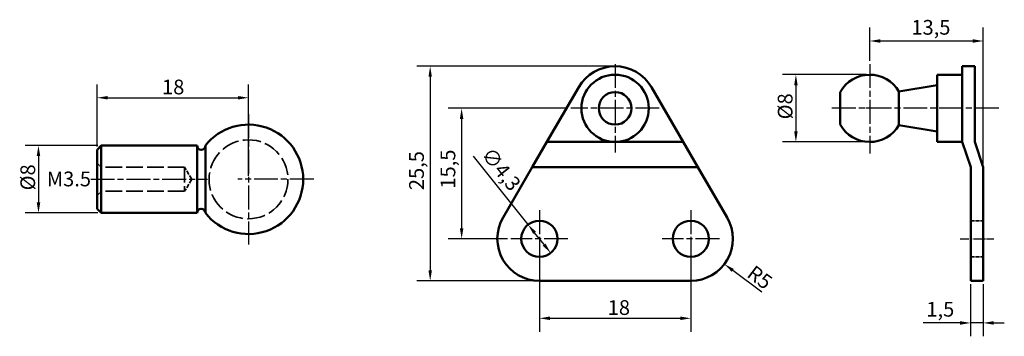
# Model space of a CAD drawing. Units: millimetres. Extents: x 16 to 133, y 35 to 73.
import ezdxf

# ---------------------------------------------------------------- set-up
doc = ezdxf.new("R2010")
doc.units = ezdxf.units.MM
doc.header["$LTSCALE"] = 0.5
doc.linetypes.add('CHAIN', pattern=[0.3543, 0.2362, -0.0295, 0.0591, -0.0295])
doc.linetypes.add('DASHED', pattern=[0.2067, 0.1654, -0.0413])
for name, color, linetype, lineweight in [('Center Mark (ISO)', 7, 'Continuous', 25), ('Centerline (ISO)', 7, 'Continuous', 25), ('Dimension (ISO)', 7, 'Continuous', 25), ('Hidden (ISO)', 7, 'DASHED', 35), ('Symbol (ISO)', 7, 'Continuous', 25), ('Visible (ISO)', 7, 'Continuous', 50)]:
    doc.layers.add(name, color=color, linetype=linetype, lineweight=lineweight)
doc.styles.add('Note Text (DIN)', font='isocpeur.ttf')
doc.dimstyles.new('Default (DIN)', dxfattribs={"dimscale": 0.5, "dimtxt": 3.5, "dimasz": 2.5, "dimexe": 3.175, "dimexo": 0.8, "dimgap": 0.8, "dimtad": 1, "dimrnd": 1e-08, "dimzin": 12, "dimtxsty": 'Note Text (DIN)', "dimcen": 0.09, "dimdle": 10, "dimclrd": 256, "dimclre": 256, "dimclrt": 256, "dimadec": 0, "dimazin": 0, "dimtfac": 1, "dimtmove": 0, "dimatfit": 3, "dimfxl": 1, "dimtolj": 1, "dimtzin": 0, "dimlwd": -1, "dimlwe": -1, "dimarcsym": 0})

# ---------------------------------------------------------------- blocks, each defined once
blk = doc.blocks.new('*D4')
at = {"layer": 'Defpoints', "color": 0, "transparency": 16777216}
for p in [(77.78, 46.68), (95.78, 46.68), (95.78, 37.23)]:
    blk.add_point(p, dxfattribs=at)
at = {"layer": 'Dimension (ISO)', "transparency": 16777216}
for p, q in [((77.78, 46.28), (77.78, 35.64)), ((95.78, 46.28), (95.78, 35.64)), ((79.03, 37.23), (94.53, 37.23))]:
    blk.add_line(p, q, dxfattribs=at)
for points in [[(79.03, 37.44), (79.03, 37.02), (77.78, 37.23)], [(94.53, 37.44), (94.53, 37.02), (95.78, 37.23)]]:
    blk.add_solid(points, dxfattribs=at)
at = {"layer": 'Dimension (ISO)', "transparency": 16777216, "insert": (85.9, 39.38), "char_height": 1.75, "attachment_point": 1, "style": 'Note Text (DIN)'}
blk.add_mtext('\\A1;18', dxfattribs=at)
blk = doc.blocks.new('*D5')
at = {"layer": 'Defpoints', "color": 0, "transparency": 16777216}
for p in [(76.43, 48.36), (79.12, 45)]:
    blk.add_point(p, dxfattribs=at)
at = {"layer": 'Dimension (ISO)', "transparency": 16777216}
for p, q in [((76.43, 48.36), (69.93, 56.48)), ((78.34, 45.98), (77.21, 47.38))]:
    blk.add_line(p, q, dxfattribs=at)
for points in [[(77.38, 47.51), (77.05, 47.25), (76.43, 48.36)], [(78.5, 46.11), (78.17, 45.85), (79.12, 45)]]:
    blk.add_solid(points, dxfattribs=at)
at = {"layer": 'Dimension (ISO)', "transparency": 16777216, "insert": (72.14, 57.73), "char_height": 1.75, "attachment_point": 1, "rotation": 308.6678, "style": 'Note Text (DIN)'}
blk.add_mtext('\\A1;∅4,3', dxfattribs=at)
blk = doc.blocks.new('*D6')
at = {"layer": 'Defpoints', "color": 0, "transparency": 16777216}
for p in [(86.78, 67.18), (64.79, 41.68), (77.78, 41.68)]:
    blk.add_point(p, dxfattribs=at)
at = {"layer": 'Dimension (ISO)', "transparency": 16777216}
for p, q in [((86.38, 67.18), (63.21, 67.18)), ((64.79, 65.93), (64.79, 42.93)), ((77.38, 41.68), (63.21, 41.68))]:
    blk.add_line(p, q, dxfattribs=at)
for points in [[(64.59, 65.93), (65, 65.93), (64.79, 67.18)], [(64.59, 42.93), (65, 42.93), (64.79, 41.68)]]:
    blk.add_solid(points, dxfattribs=at)
at = {"layer": 'Dimension (ISO)', "transparency": 16777216, "insert": (62.29, 52.46), "char_height": 1.75, "attachment_point": 1, "rotation": 90, "style": 'Note Text (DIN)'}
blk.add_mtext('\\A1;25,5', dxfattribs=at)
blk = doc.blocks.new('*D7')
at = {"layer": 'Defpoints', "color": 0, "transparency": 16777216}
for p in [(95.78, 46.68), (99.77, 43.67)]:
    blk.add_point(p, dxfattribs=at)
at = {"layer": 'Dimension (ISO)', "transparency": 16777216}
blk.add_line((104.23, 40.32), (100.77, 42.92), dxfattribs=at)
blk.add_solid([(100.89, 43.09), (100.64, 42.76), (99.77, 43.67)], dxfattribs=at)
at = {"layer": 'Dimension (ISO)', "transparency": 16777216, "insert": (103.38, 43.65), "char_height": 1.75, "attachment_point": 1, "rotation": 323.046, "style": 'Note Text (DIN)'}
blk.add_mtext('\\A1;R5', dxfattribs=at)
blk = doc.blocks.new('*D8')
at = {"layer": 'Defpoints', "color": 0, "transparency": 16777216}
for p in [(81.53, 62.18), (68.53, 46.68), (74.38, 46.68)]:
    blk.add_point(p, dxfattribs=at)
at = {"layer": 'Dimension (ISO)', "transparency": 16777216}
for p, q in [((81.13, 62.18), (66.94, 62.18)), ((68.53, 60.93), (68.53, 47.93)), ((73.98, 46.68), (66.94, 46.68))]:
    blk.add_line(p, q, dxfattribs=at)
for points in [[(68.32, 60.93), (68.74, 60.93), (68.53, 62.18)], [(68.32, 47.93), (68.74, 47.93), (68.53, 46.68)]]:
    blk.add_solid(points, dxfattribs=at)
at = {"layer": 'Dimension (ISO)', "transparency": 16777216, "insert": (66.03, 52.64), "char_height": 1.75, "attachment_point": 1, "rotation": 90, "style": 'Note Text (DIN)'}
blk.add_mtext('\\A1;15,5', dxfattribs=at)
blk = doc.blocks.new('*D9')
at = {"layer": 'Defpoints', "color": 0, "transparency": 16777216}
for p in [(117.02, 66.18), (108.27, 58.18), (117.02, 58.18)]:
    blk.add_point(p, dxfattribs=at)
at = {"layer": 'Dimension (ISO)', "transparency": 16777216}
for p, q in [((116.62, 66.18), (106.69, 66.18)), ((108.27, 64.93), (108.27, 59.43)), ((116.62, 58.18), (106.69, 58.18))]:
    blk.add_line(p, q, dxfattribs=at)
for points in [[(108.07, 64.93), (108.48, 64.93), (108.27, 66.18)], [(108.07, 59.43), (108.48, 59.43), (108.27, 58.18)]]:
    blk.add_solid(points, dxfattribs=at)
at = {"layer": 'Dimension (ISO)', "transparency": 16777216, "insert": (106.12, 60.87), "char_height": 1.75, "attachment_point": 1, "rotation": 90, "style": 'Note Text (DIN)'}
blk.add_mtext('\\A1;Ø8', dxfattribs=at)
blk = doc.blocks.new('*D10')
at = {"layer": 'Defpoints', "color": 0, "transparency": 16777216}
for p in [(130.55, 70.18), (117.05, 67.43), (130.55, 55.18)]:
    blk.add_point(p, dxfattribs=at)
at = {"layer": 'Dimension (ISO)', "transparency": 16777216}
for p, q in [((117.05, 67.83), (117.05, 71.77)), ((130.55, 55.58), (130.55, 71.77)), ((118.3, 70.18), (129.3, 70.18))]:
    blk.add_line(p, q, dxfattribs=at)
for points in [[(118.3, 70.39), (118.3, 69.97), (117.05, 70.18)], [(129.3, 70.39), (129.3, 69.97), (130.55, 70.18)]]:
    blk.add_solid(points, dxfattribs=at)
at = {"layer": 'Dimension (ISO)', "transparency": 16777216, "insert": (122.01, 72.68), "char_height": 1.75, "attachment_point": 1, "style": 'Note Text (DIN)'}
blk.add_mtext('\\A1;13,5', dxfattribs=at)
blk = doc.blocks.new('*D11')
at = {"layer": 'Defpoints', "color": 0, "transparency": 16777216}
for p in [(129.05, 41.68), (130.55, 41.68), (130.55, 36.68)]:
    blk.add_point(p, dxfattribs=at)
at = {"layer": 'Dimension (ISO)', "transparency": 16777216}
for p, q in [((129.05, 41.28), (129.05, 35.09)), ((130.55, 41.28), (130.55, 35.09)), ((127.8, 36.68), (123.39, 36.68)), ((130.55, 36.68), (129.05, 36.68)), ((131.8, 36.68), (133.05, 36.68))]:
    blk.add_line(p, q, dxfattribs=at)
for points in [[(127.8, 36.89), (127.8, 36.47), (129.05, 36.68)], [(131.8, 36.89), (131.8, 36.47), (130.55, 36.68)]]:
    blk.add_solid(points, dxfattribs=at)
at = {"layer": 'Dimension (ISO)', "transparency": 16777216, "insert": (123.79, 39.18), "char_height": 1.75, "attachment_point": 1, "style": 'Note Text (DIN)'}
blk.add_mtext('\\A1;1,5', dxfattribs=at)
blk = doc.blocks.new('*D12')
at = {"layer": 'Defpoints', "color": 0, "transparency": 16777216}
for p in [(25.69, 57.75), (18.22, 49.75), (25.69, 49.75)]:
    blk.add_point(p, dxfattribs=at)
at = {"layer": 'Dimension (ISO)', "transparency": 16777216}
for p, q in [((25.29, 57.75), (16.63, 57.75)), ((18.22, 56.5), (18.22, 51)), ((25.29, 49.75), (16.63, 49.75))]:
    blk.add_line(p, q, dxfattribs=at)
for points in [[(18.01, 56.5), (18.43, 56.5), (18.22, 57.75)], [(18.01, 51), (18.43, 51), (18.22, 49.75)]]:
    blk.add_solid(points, dxfattribs=at)
at = {"layer": 'Dimension (ISO)', "transparency": 16777216, "insert": (16.07, 52.43), "char_height": 1.75, "attachment_point": 1, "rotation": 90, "style": 'Note Text (DIN)'}
blk.add_mtext('\\A1;Ø8', dxfattribs=at)
blk = doc.blocks.new('*D13')
at = {"layer": 'Defpoints', "color": 0, "transparency": 16777216}
for p in [(43.19, 63.44), (25.19, 57.25), (43.19, 53.75)]:
    blk.add_point(p, dxfattribs=at)
at = {"layer": 'Dimension (ISO)', "transparency": 16777216}
for p, q in [((25.19, 57.65), (25.19, 65.02)), ((43.19, 54.15), (43.19, 65.02)), ((26.44, 63.44), (41.94, 63.44))]:
    blk.add_line(p, q, dxfattribs=at)
for points in [[(26.44, 63.64), (26.44, 63.23), (25.19, 63.44)], [(41.94, 63.64), (41.94, 63.23), (43.19, 63.44)]]:
    blk.add_solid(points, dxfattribs=at)
at = {"layer": 'Dimension (ISO)', "transparency": 16777216, "insert": (32.91, 65.59), "char_height": 1.75, "attachment_point": 1, "style": 'Note Text (DIN)'}
blk.add_mtext('\\A1;18', dxfattribs=at)

msp = doc.modelspace()

# ---------------------------------------------------------------- linework, layer by layer
at = {"layer": 'Center Mark (ISO)', "linetype": 'CHAIN', "ltscale": 23.990969}
for p, q in [((86.775, 67.429), (86.775, 56.929)), ((117.054, 67.429), (117.054, 56.811)), ((92.025, 62.179), (81.525, 62.179)), ((43.191, 61.495), (43.191, 45.995)), ((50.941, 53.745), (41.941, 53.745)), ((77.775, 50.079), (77.775, 43.279)), ((95.775, 50.079), (95.775, 43.279)), ((81.175, 46.679), (74.375, 46.679)), ((99.175, 46.679), (92.375, 46.679))]:
    msp.add_line(p, q, dxfattribs=at)
at = {"layer": 'Center Mark (ISO)', "linetype": 'CHAIN', "ltscale": 5.555937}
msp.add_line((118.304, 62.179), (115.804, 62.179), dxfattribs=at)
at = {"layer": 'Centerline (ISO)', "linetype": 'CHAIN', "ltscale": 23.990969}
for p, q in [((132.389, 62.179), (112.499, 62.179)), ((24.441, 53.745), (38.318, 53.745))]:
    msp.add_line(p, q, dxfattribs=at)
at = {"layer": 'Centerline (ISO)', "linetype": 'CHAIN', "ltscale": 8.88956}
msp.add_line((127.804, 46.679), (131.804, 46.679), dxfattribs=at)
at = {"layer": 'Hidden (ISO)', "ltscale": 2.693548}
for p, q in [((25.691, 55.17), (25.191, 55.67)), ((25.691, 52.32), (25.191, 51.82))]:
    msp.add_line(p, q, dxfattribs=at)
at = {"layer": 'Hidden (ISO)', "ltscale": 23.94775}
for p, q in [((35.591, 55.17), (25.691, 55.17)), ((35.591, 52.32), (25.691, 52.32))]:
    msp.add_line(p, q, dxfattribs=at)
at = {"layer": 'Hidden (ISO)', "ltscale": 21.658295}
msp.add_line((35.591, 55.17), (35.591, 52.32), dxfattribs=at)
at = {"layer": 'Hidden (ISO)', "ltscale": 6.332836}
for q in [(35.591, 55.17), (35.591, 52.32)]:
    msp.add_line((36.448, 53.745), q, dxfattribs=at)
at = {"layer": 'Hidden (ISO)', "ltscale": 5.71399}
for p, q in [((129.054, 48.829), (130.554, 48.829)), ((129.054, 44.529), (130.554, 44.529))]:
    msp.add_line(p, q, dxfattribs=at)
at = {"layer": 'Hidden (ISO)', "ltscale": 25.923166}
msp.add_circle((43.191, 53.745), 4.69, dxfattribs=at)
at = {"layer": 'Visible (ISO)'}
for p, q in [((128.054, 64.69), (128.054, 67.179)), ((128.054, 67.179), (129.554, 67.179)), ((129.554, 67.179), (129.554, 64.69)), ((125.054, 66.179), (125.054, 58.179)), ((128.054, 66.179), (125.054, 66.179)), ((78.671, 58.179), (82.451, 64.69)), ((91.099, 64.69), (94.88, 58.179)), ((120.518, 64.179), (125.054, 64.929)), ((128.054, 64.69), (128.054, 58.179)), ((129.554, 58.179), (129.554, 64.69)), ((113.554, 60.243), (113.554, 64.116)), ((120.518, 64.179), (120.518, 60.179)), ((120.518, 60.179), (125.054, 59.429)), ((25.191, 57.245), (25.691, 57.745)), ((25.691, 57.745), (25.691, 49.745)), ((25.691, 57.745), (37.068, 57.745)), ((37.068, 57.745), (37.068, 49.745)), ((38.068, 49.745), (38.068, 57.745)), ((76.929, 55.179), (78.671, 58.179)), ((78.671, 58.179), (86.775, 58.179)), ((86.775, 58.179), (94.88, 58.179)), ((94.88, 58.179), (96.622, 55.179)), ((128.054, 58.179), (125.054, 58.179)), ((128.054, 58.179), (129.054, 55.179)), ((130.554, 55.179), (129.554, 58.179)), ((25.191, 50.245), (25.191, 57.245)), ((73.451, 49.19), (76.929, 55.179)), ((76.929, 55.179), (96.622, 55.179)), ((96.622, 55.179), (100.099, 49.19)), ((129.054, 55.179), (129.054, 49.19)), ((130.554, 49.19), (130.554, 55.179)), ((25.191, 50.245), (25.691, 49.745)), ((25.691, 49.745), (37.068, 49.745)), ((129.054, 41.679), (129.054, 49.19)), ((130.554, 49.19), (130.554, 41.679)), ((95.775, 41.679), (77.775, 41.679)), ((129.054, 41.679), (130.554, 41.679))]:
    msp.add_line(p, q, dxfattribs=at)
for centre, radius in [((86.775, 62.179), 4), ((86.775, 62.179), 1.936), ((77.775, 46.679), 2.15), ((95.775, 46.679), 2.15)]:
    msp.add_circle(centre, radius, dxfattribs=at)
for centre, radius, start, end in [((86.775, 62.179), 5, 30.14139, 149.85861), ((117.054, 62.179), 4, 30, 151.04498), ((43.191, 53.745), 6.5, 217.97987, 142.02013), ((117.054, 62.179), 4, 208.95502, 330), ((37.568, 57.745), 0.5, 180, 0), ((37.568, 49.745), 0.5, 0, 180), ((77.775, 46.679), 5, 149.85861, 270), ((95.775, 46.679), 5, 270, 30.14139)]:
    msp.add_arc(centre, radius, start, end, dxfattribs=at)

# ---------------------------------------------------------------- texts
at = {"layer": 'Symbol (ISO)', "insert": (19.21, 54.663), "char_height": 1.75, "width": 4.54708, "attachment_point": 1, "style": 'Note Text (DIN)'}
msp.add_mtext('{M3.5}', dxfattribs=at)

# ---------------------------------------------------------------- dimensions: what is measured, and where the dimension line sits
at = {"layer": 'Dimension (ISO)'}
for base, p1, p2, angle, override, picture, middle in [((130.554, 70.179), (117.054, 67.429), (130.554, 55.179), 180, {"dimdec": 2, "dimtp": 0, "dimtm": 0, "dimtdec": 2, "dimtofl": 0, "dimatfit": 1}, '*D10', (123.804, 70.179)), ((64.794, 41.679), (86.775, 67.179), (77.775, 41.679), 90, {"dimdec": 2, "dimtp": 0, "dimtm": 0, "dimtdec": 2, "dimtofl": 0, "dimatfit": 1}, '*D6', (64.794, 54.429)), ((43.191, 63.436), (25.191, 57.245), (43.191, 53.745), 180, {"dimdec": 2, "dimtp": 0, "dimtm": 0, "dimtdec": 2, "dimtofl": 0, "dimatfit": 1}, '*D13', (33.783, 63.436)), ((68.529, 46.679), (81.525, 62.179), (74.375, 46.679), 90, {"dimdec": 2, "dimtp": 0, "dimtm": 0, "dimtdec": 2, "dimtofl": 0, "dimatfit": 1}, '*D8', (68.529, 54.429)), ((95.775, 37.228), (77.775, 46.679), (95.775, 46.679), 180, {"dimdec": 2, "dimtp": 0, "dimtm": 0, "dimtdec": 2, "dimtofl": 0, "dimatfit": 1}, '*D4', (86.775, 37.228)), ((130.554, 36.679), (129.054, 41.679), (130.554, 41.679), 180, {"dimdec": 2, "dimtp": 0, "dimtm": 0, "dimtdec": 2, "dimtofl": 1, "dimatfit": 1}, '*D11', (124.972, 36.679))]:
    dim = msp.add_linear_dim(base=base, p1=p1, p2=p2, angle=angle, dimstyle='Default (DIN)', override=override, dxfattribs=at)
    dim.commit()
    dim.dimension.update_dxf_attribs({"geometry": picture, "text_midpoint": middle, "dimtype": 160})
for base, p1, p2, angle, picture, middle in [((108.274, 58.179), (117.017, 66.179), (117.017, 58.179), 90, '*D9', (108.274, 62.179)), ((18.217, 49.745), (25.691, 57.745), (25.691, 49.745), 270, '*D12', (18.217, 53.745))]:
    dim = msp.add_linear_dim(base=base, p1=p1, p2=p2, angle=angle, text='Ø<>', dimstyle='Default (DIN)', override={"dimdec": 2, "dimtp": 0, "dimtm": 0, "dimtdec": 2, "dimtofl": 0, "dimatfit": 1}, dxfattribs=at)
    dim.commit()
    dim.dimension.update_dxf_attribs({"geometry": picture, "text_midpoint": middle, "dimtype": 160})
dim = msp.add_diameter_dim_2p(p1=(79.119, 45), p2=(76.432, 48.358), dimstyle='Default (DIN)', override={"dimdec": 2, "dimlfac": 1, "dimtp": 0, "dimtm": 0, "dimtdec": 2, "dimatfit": 2}, dxfattribs=at)
dim.commit()
dim.dimension.update_dxf_attribs({"geometry": '*D5', "text_midpoint": (71.578, 54.423), "dimtype": 163})
dim = msp.add_radius_dim(center=(95.775, 46.679), mpoint=(99.771, 43.673), dimstyle='Default (DIN)', override={"dimdec": 2, "dimcen": 0, "dimtp": 0, "dimtm": 0, "dimtdec": 2, "dimtofl": 0}, dxfattribs=at)
dim.commit()
dim.dimension.update_dxf_attribs({"geometry": '*D7', "text_midpoint": (103.764, 42.265)})

doc.saveas('drawing.dxf')
